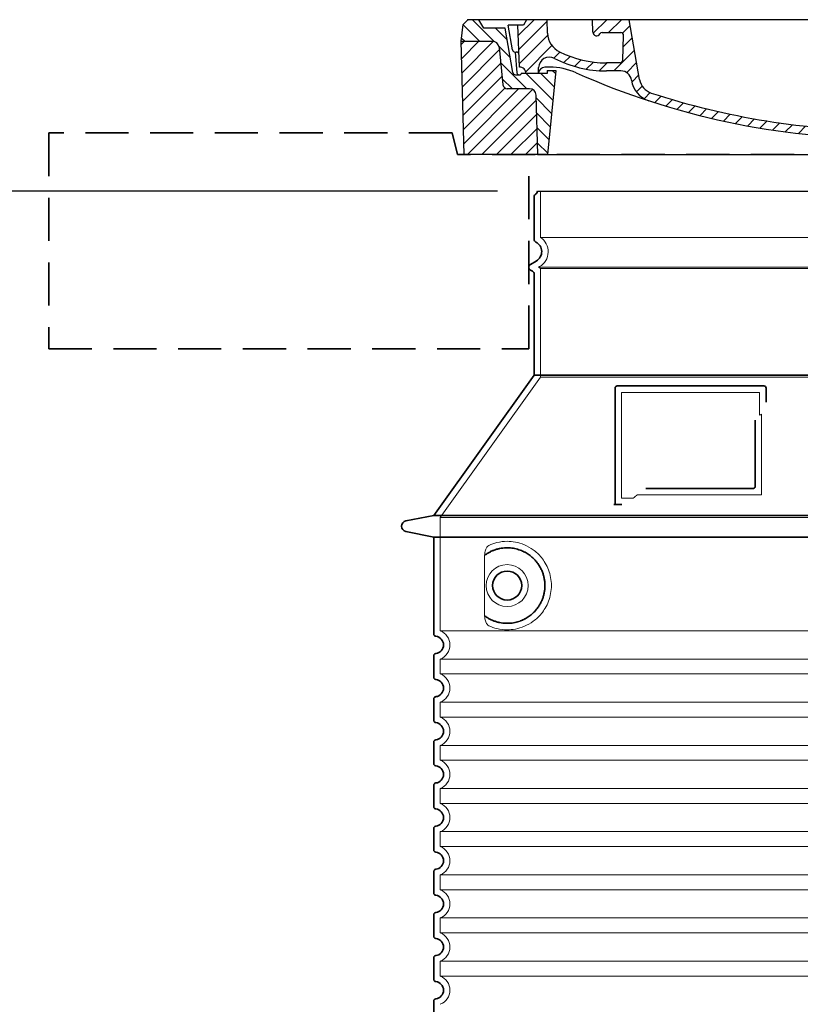
# Model space of a CAD drawing. Units: millimetres. Extents: x 242021 to 263735, y 136028 to 149519.
# Drawn here: x 262158 to 262882, y 146516 to 147428 of the extents above; entities that cross this region are included whole.
import ezdxf

# ---------------------------------------------------------------- set-up
doc = ezdxf.new("R2010")
doc.units = ezdxf.units.MM
for name, pattern in [('ACISOTGL', [3, 2, -1]), ('AM_DIN_G_W050x2', [6.875, 4.75, -0.875, 0.375, -0.875]), ('AM_ISO08W050', [18, 12, -1.5, 3, -1.5]), ('DASHED', [0])]:
    doc.linetypes.add(name, pattern=pattern)
doc.layers.get('DEFPOINTS').update_dxf_attribs({"color": 250})
for name, color, linetype, lineweight in [('AM_7', 4, 'AM_ISO08W050', 25), ('AM_8', 1, 'Continuous', 25), ('kote', 252, 'Continuous', 9), ('Skrytá (ISO)', 1, 'DASHED', 18), ('Viditelná (ISO)', 7, 'Continuous', 35)]:
    doc.layers.add(name, color=color, linetype=linetype, lineweight=lineweight)
doc.layers.add('PUNKTE', color=1, linetype='Continuous')
doc.styles.get("Standard").update_dxf_attribs({"font": 'ISOCP.SHX'})
doc.styles.add('Styl textu40', font='arial.ttf')
doc.dimstyles.new('VARIABEL-ST', dxfattribs={"dimscale": 40, "dimtxt": 7, "dimasz": 2.5, "dimexe": 1, "dimexo": 1, "dimgap": 0.6, "dimtad": 1, "dimdsep": 46, "dimtxsty": 'Standard', "dimcen": 0, "dimclrd": 256, "dimclre": 256, "dimclrt": 5, "dimadec": 0, "dimazin": 0, "dimtp": 0.1, "dimtm": 0.1, "dimtfac": 0.71, "dimtdec": 3, "dimtmove": 0, "dimatfit": 3, "dimfxl": 0, "dimtzin": 0, "dimarcsym": 0})

# ---------------------------------------------------------------- blocks, each defined once
blk = doc.blocks.new('*X78')
at = {"layer": 'AM_8'}
for p, q in [((-339.66, 145.274), (-324.934, 160)), ((-339.206, 132.258), (-312.948, 158.516)), ((-270.19, 147.392), (-257.582, 160)), ((-256.112, 148), (-244.112, 160)), ((322.934, 147.819), (333.212, 158.097)), ((-243.222, 147.42), (-236.047, 154.594)), ((321.643, 133.057), (339.87, 151.285)), ((-338.751, 119.242), (-312.269, 145.724)), ((-242.464, 134.707), (-234.028, 143.143)), ((317.607, 115.551), (339.383, 137.327)), ((-332.748, 111.774), (-308.539, 135.983)), ((-306.735, 124.317), (-301.06, 129.992)), ((-251.2, 112.5), (-232.008, 131.692)), ((-297.323, 120.259), (-291.614, 125.968)), ((-287.49, 116.621), (-281.317, 122.794)), ((-276.644, 113.997), (-269.965, 120.677)), ((-264.286, 112.885), (-257.171, 120)), ((-239.185, 111.045), (-229.989, 120.241)), ((285.858, 110.743), (298.346, 123.231)), ((303.9, 115.315), (315.168, 126.583)), ((325.526, 110), (338.895, 123.369)), ((-321.052, 110), (-320.989, 110.063)), ((262.934, 101.289), (276.799, 115.154)), ((-234.28, 102.479), (-227.97, 108.789)), ((196.794, 102.501), (201.015, 106.723)), ((240.168, 91.994), (253.842, 105.668)), ((-230.155, 93.135), (-224.957, 98.332)), ((-222.85, 86.969), (-217.348, 92.471)), ((196.033, 88.27), (203.588, 95.825)), ((220.212, 85.508), (232.511, 97.807)), ((-213.217, 83.131), (-207.113, 89.235)), ((-203.01, 79.868), (-196.753, 86.125)), ((-192.74, 76.667), (-186.392, 83.015)), ((181.669, 73.906), (192.442, 84.679)), ((200.255, 79.021), (211.881, 90.648)), ((-181.959, 73.978), (-176.032, 79.905)), ((-171.177, 71.289), (-165.146, 77.321)), ((-160.396, 68.601), (-154.151, 74.845)), ((145.82, 64.998), (156.133, 75.31)), ((163.723, 69.43), (174.287, 79.995)), ((-149.614, 65.912), (-143.157, 72.369)), ((-138.372, 63.684), (-132.162, 69.893)), ((-126.921, 61.665), (-120.593, 67.992)), ((-115.47, 59.645), (-108.976, 66.139)), ((-104.019, 57.625), (-97.359, 64.285)), ((96.847, 56.435), (105.978, 65.567)), ((113.11, 59.228), (122.361, 68.48)), ((129.465, 62.113), (138.745, 71.393)), ((-92.224, 55.95), (-85.62, 62.555)), ((-80.035, 54.668), (-73.32, 61.384)), ((-67.846, 53.387), (-61.021, 60.213)), ((-55.657, 52.106), (-48.722, 59.041)), ((-43.053, 51.24), (-35.901, 58.391)), ((-29.959, 50.863), (-22.757, 58.065)), ((-16.866, 50.486), (-9.613, 57.739)), ((-3.773, 50.109), (3.727, 57.608)), ((9.873, 50.284), (17.6, 58.011)), ((23.743, 50.683), (31.474, 58.414)), ((37.612, 51.083), (45.347, 58.817)), ((51.687, 51.687), (60.105, 60.105)), ((66.74, 53.27), (75.173, 61.702)), ((81.794, 54.853), (90.24, 63.299))]:
    blk.add_line(p, q, dxfattribs=at)
blk = doc.blocks.new('701740')
at = {"layer": 'AM_8'}
h = blk.add_hatch(dxfattribs=at)
h.set_pattern_fill('ANSI31', color=256, scale=3, angle=90, style=0)
h.set_pattern_definition([(135, (-11773.946, -11292.978), (-6.735192, -6.735192), [])])
h.paths.add_polyline_path([(-323.24, 65.19), (-321.5, 10), (-312.5, 10), (-305, 88), (-313, 88), (-313, 85), (-337.08, 85, -0.414214), (-338.08, 84), (-338.91, 84), (-342.32, 84, -0.365571), (-344.78, 86.08), (-352, 127), (-371.78, 127), (-376.4, 135), (-386.4, 135), (-390.87, 130.53), (-392.5, 115), (-363.53, 115, -0.383868), (-357.56, 109.63), (-353.88, 74.58, 0.383868), (-349.9, 71), (-329.23, 71, -0.40503)])
h.paths.add_polyline_path([(329.23, 71), (349.9, 71, 0.383868), (353.88, 74.58), (357.56, 109.63, -0.383868), (363.53, 115), (392.5, 115), (390.87, 130.53), (386.4, 135), (376.4, 135), (371.78, 127), (343, 127), (341.58, 86.46, -0.714995), (337.08, 85), (313, 85), (313, 88), (305, 88), (312.5, 10), (321.5, 10), (323.24, 65.19, -0.40503)])
h = blk.add_hatch(dxfattribs=at)
h.set_pattern_fill('ANSI31', color=256, scale=3, style=0)
h.set_pattern_definition([(45, (-11773.946, -11292.978), (-6.735192, 6.735192), [])])
h.paths.add_polyline_path([(-323.24, 65.19, 0.40503), (-329.23, 71), (-349.9, 71, -0.383868), (-353.88, 74.58), (-357.56, 109.63, 0.383868), (-363.53, 115), (-392.5, 115), (-390, 10), (-321.5, 10)])
h.paths.add_polyline_path([(349.9, 71), (329.23, 71, 0.40503), (323.24, 65.19), (321.5, 10), (390, 10), (392.5, 115), (363.53, 115, 0.383868), (357.56, 109.63), (353.88, 74.58, -0.383868)])
for p, q in [((-392.5, 115), (-390.87, 130.53)), ((-390.87, 130.53), (-386.4, 135)), ((0, 135), (-386.4, 135)), ((-371.78, 127), (-376.4, 135)), ((-344.96, 107.07), (-349, 130)), ((-335, 130), (-349, 130)), ((-338.64, 91), (-340, 130)), ((-332.11, 135), (-335, 130)), ((-312.56, 122.38), (-313, 135)), ((-270.6, 123.42), (-271, 135)), ((-227.21, 79.46), (-237, 135)), ((0, 135), (386.4, 135)), ((321.57, 107.22), (324, 135)), ((332.11, 135), (335, 130)), ((335, 130), (340, 130)), ((338.64, 91), (340, 130)), ((346, 127), (350.62, 135)), ((371.78, 127), (376.4, 135)), ((390.87, 130.53), (386.4, 135)), ((392.5, 115), (390.87, 130.53)), ((-352, 127), (-371.78, 127)), ((-344.78, 86.07), (-352, 127)), ((-261.83, 123), (-244.59, 123)), ((-242.89, 97.41), (-242.09, 120.41)), ((341.58, 86.41), (343, 127)), ((343, 127), (371.78, 127)), ((-390, 10), (-392.5, 115)), ((-392.5, 115), (-363.53, 115)), ((-357.56, 109.63), (-353.88, 74.58)), ((357.56, 109.63), (353.88, 74.58)), ((392.5, 115), (363.53, 115)), ((390, 10), (392.5, 115)), ((-342.49, 105), (-341.54, 105)), ((-342.49, 105), (-340.9, 85.83)), ((-245.39, 95), (-258, 95)), ((-342.32, 84), (-338.91, 84)), ((-338.91, 84), (-338.64, 84)), ((-338.64, 84), (-338.08, 84)), ((-337.08, 85), (-337.08, 85)), ((-313, 85), (-337.08, 85)), ((-321, 85), (-320.8, 90.63)), ((-310.42, 91), (-315, 91)), ((-313, 88), (-313, 85)), ((-313, 88), (-305, 88)), ((-305, 88), (-312.5, 10)), ((-244.61, 87.5), (-258, 87.5)), ((284.18, 85), (305.2, 85)), ((284.18, 85), (305.2, 85)), ((305, 88), (312.5, 10)), ((305, 88), (313, 88)), ((305, 88), (313, 88)), ((310.42, 91), (315, 91)), ((313, 88), (313, 85)), ((313, 88), (313, 85)), ((313, 85), (337.08, 85)), ((313, 85), (337.08, 85)), ((196.89, 79.49), (196.14, 63.54)), ((199.39, 81.88), (200, 81.88)), ((200, 81.88), (200.63, 81.88)), ((203.13, 79.51), (203.73, 68.22)), ((-329.23, 71), (-349.9, 71)), ((-321.5, 10), (-323.24, 65.19)), ((321.5, 10), (323.24, 65.19)), ((329.23, 71), (349.9, 71)), ((-312.5, 10), (-390, 10)), ((-321.5, 10), (0, 10)), ((0, 10), (321.5, 10)), ((321.5, 10), (390, 10))]:
    blk.add_line(p, q)
for centre, radius, start, end in [((-292.57, 123.08), 20, 182, 243.69), ((-267.05, 123.54), 3.54, 182, 329.767), ((-261.83, 120.5), 2.5, 90, 149.767), ((-244.59, 120.5), 2.5, 358, 90), ((-363.53, 109), 6, 5.99923, 90), ((363.53, 109), 6, 90, 174.00077), ((-342.49, 107.5), 2.5, 190, 270), ((-341.54, 102.5), 2.5, 2, 90), ((-258, 193), 98, 243.69, 270), ((326.99, -2.67), 105, 95.892, 114.109), ((315.59, 107.74), 6, 275.893, 355), ((-310.81, 90.28), 10, 62.792, 178), ((-258, 193), 105.5, 242.792, 270), ((-245.39, 97.5), 2.5, 270, 358), ((0, 728), 695.5, 287.48, 294.109), ((-342.32, 86.5), 2.5, 190, 270), ((-338.91, 86), 2, 184.75823, 270), ((-338.43, 85), 6, 0, 92.001), ((-338.08, 85), 1, 270, 360), ((-315, 85), 6, 90, 180), ((-310.42, 31), 60, 65.994, 90), ((0, 728), 703, 245.993, 270), ((-244.61, 77.5), 10, 8.13, 90), ((0, 728), 703, 270, 294.006), ((310.42, 31), 60, 90, 114.006), ((315, 85), 6, 0, 90), ((338.43, 85), 6, 87.999, 180), ((339.08, 86.5), 2.5, 216.87, 358), ((339.08, 86.5), 2.5, 216.87, 358), ((-349.9, 75), 4, 185.99923, 270), ((-211.45, 82.24), 23.5, 188.13, 251.869), ((-211.45, 82.24), 16, 190, 251.869), ((199.39, 79.38), 2.5, 89.998, 177.298), ((200.63, 79.38), 2.5, 3.047, 90.002), ((349.9, 75), 4, 270, 354.00077), ((-329.23, 65), 6, 1.80227, 90), ((0, 728), 695.5, 251.869, 270), ((207.72, 68.44), 4, 183.047, 287.483), ((329.23, 65), 6, 90, 178.19773), ((0, 728), 695.5, 270, 286.132), ((192.14, 63.73), 4, 286.132, 357.298)]:
    blk.add_arc(centre, radius, start, end)
at = {"layer": 'AM_7', "linetype": 'AM_DIN_G_W050x2'}
for q in [(0, 15.02), (0, 15.02), (-15.02, 0), (15.02, 0), (0, -15.02), (0, -15.02)]:
    blk.add_line((0, 0), q, dxfattribs=at)
at = {"layer": 'PUNKTE'}
for p in [(-386.4, 135), (0, 135), (0, 135), (0, 135), (0, 135), (386.4, 135), (-321.5, 10), (0, 10), (0, 10)]:
    blk.add_point(p, dxfattribs=at)
at = {"layer": 'AM_8'}
blk.add_blockref('*X78', (0, -25), dxfattribs=at)
blk = doc.blocks.new('*D100')
at = {"layer": 'DEFPOINTS', "color": 0, "transparency": 16777216}
for p in [(262641.04, 147269.11), (262024.52, 145598.69), (262542.04, 145598.69)]:
    blk.add_point(p, dxfattribs=at)
at = {"layer": 'kote', "lineweight": -2, "transparency": 16777216}
for p, q in [((262601.04, 147269.11), (261984.52, 147269.11)), ((262024.52, 147169.11), (262024.52, 145698.69)), ((262502.04, 145598.69), (261984.52, 145598.69))]:
    blk.add_line(p, q, dxfattribs=at)
at = {"layer": 'kote', "transparency": 16777216}
for points in [[(262007.86, 147169.11), (262041.19, 147169.11), (262024.52, 147269.11)], [(262007.86, 145698.69), (262041.19, 145698.69), (262024.52, 145598.69)]]:
    blk.add_solid(points, dxfattribs=at)
at = {"layer": 'kote', "transparency": 16777216, "insert": (261969.89, 146433.9), "char_height": 60, "attachment_point": 5, "rotation": 90, "style": 'Styl textu40'}
blk.add_mtext('1670', dxfattribs=at)

msp = doc.modelspace()

# ---------------------------------------------------------------- linework, layer by layer
msp.add_line((262638.04, 147269.11), (263282.04, 147269.11))
at = {"layer": 'Skrytá (ISO)', "ltscale": 13.137691}
msp.add_line((262641.04, 147226.36), (262641.04, 147269.11), dxfattribs=at)
at = {"layer": 'Skrytá (ISO)', "ltscale": 13.097497}
for p, q in [((263279.04, 147226.36), (262641.04, 147226.36)), ((263279.04, 147197.54), (262641.04, 147197.54)), ((263279.04, 147096.77), (262641.04, 147096.77))]:
    msp.add_line(p, q, dxfattribs=at)
at = {"layer": 'Skrytá (ISO)', "ltscale": 0.219729}
msp.add_line((262640.04, 147199.27), (262639.04, 147198.69), dxfattribs=at)
at = {"layer": 'Skrytá (ISO)', "ltscale": 13.179613}
msp.add_line((263281.04, 147198.69), (262639.04, 147198.69), dxfattribs=at)
at = {"layer": 'Skrytá (ISO)', "ltscale": 0.439558}
msp.add_line((262641.04, 147197.54), (262639.04, 147198.69), dxfattribs=at)
at = {"layer": 'Skrytá (ISO)', "ltscale": 12.18212}
msp.add_line((262641.04, 147096.77), (262641.04, 147197.54), dxfattribs=at)
at = {"layer": 'Skrytá (ISO)', "ltscale": 12.882055}
msp.add_line((262641.04, 147096.77), (262548.04, 146966.77), dxfattribs=at)
at = {"layer": 'Skrytá (ISO)', "ltscale": 11.847196}
msp.add_line((262716.04, 147082.69), (262716.04, 146984.69), dxfattribs=at)
at = {"layer": 'Skrytá (ISO)', "ltscale": 12.37911}
msp.add_line((262844.04, 147082.69), (262716.04, 147082.69), dxfattribs=at)
at = {"layer": 'Skrytá (ISO)', "ltscale": 4.010478}
msp.add_line((262844.04, 147061.63), (262844.04, 147082.69), dxfattribs=at)
at = {"layer": 'Skrytá (ISO)', "ltscale": 12.468955}
msp.add_line((262730.57, 146987.69), (262845.94, 146987.69), dxfattribs=at)
at = {"layer": 'Skrytá (ISO)', "ltscale": 2.062627}
msp.add_line((262716.04, 146984.69), (262726.88, 146984.69), dxfattribs=at)
at = {"layer": 'Skrytá (ISO)', "ltscale": 13.039331}
for p, q in [((262548.04, 146966.77), (263372.04, 146966.77)), ((262548.04, 146861.77), (263372.04, 146861.77)), ((263372.04, 146835.62), (262548.04, 146835.62)), ((262548.04, 146821.77), (263372.04, 146821.77)), ((263372.04, 146795.62), (262548.04, 146795.62)), ((262548.04, 146781.77), (263372.04, 146781.77)), ((263372.04, 146755.62), (262548.04, 146755.62)), ((262548.04, 146741.77), (263372.04, 146741.77)), ((263372.04, 146715.62), (262548.04, 146715.62)), ((262548.04, 146701.77), (263372.04, 146701.77)), ((263372.04, 146675.62), (262548.04, 146675.62)), ((262548.04, 146661.77), (263372.04, 146661.77)), ((263372.04, 146635.62), (262548.04, 146635.62)), ((262548.04, 146621.77), (263372.04, 146621.77)), ((263372.04, 146595.62), (262548.04, 146595.62)), ((262548.04, 146581.77), (263372.04, 146581.77)), ((263372.04, 146555.62), (262548.04, 146555.62)), ((262548.04, 146541.77), (263372.04, 146541.77))]:
    msp.add_line(p, q, dxfattribs=at)
at = {"layer": 'Skrytá (ISO)', "ltscale": 12.693194}
msp.add_line((262548.04, 146966.77), (262548.04, 146861.77), dxfattribs=at)
at = {"layer": 'Skrytá (ISO)', "ltscale": 12.275962}
msp.add_line((262588.96, 146929.08), (262588.96, 146878.31), dxfattribs=at)
at = {"layer": 'Skrytá (ISO)', "ltscale": 2.635983}
for p, q in [((262548.04, 146835.62), (262548.04, 146821.77)), ((262548.04, 146795.62), (262548.04, 146781.77)), ((262548.04, 146755.62), (262548.04, 146741.77)), ((262548.04, 146715.62), (262548.04, 146701.77)), ((262548.04, 146675.62), (262548.04, 146661.77)), ((262548.04, 146635.62), (262548.04, 146621.77)), ((262548.04, 146595.62), (262548.04, 146581.77)), ((262548.04, 146555.62), (262548.04, 146541.77))]:
    msp.add_line(p, q, dxfattribs=at)
at = {"layer": 'Skrytá (ISO)', "ltscale": 11.818951}
msp.add_circle((262610.04, 146903.69), 19.45, dxfattribs=at)
at = {"layer": 'Skrytá (ISO)', "ltscale": 6.154692}
msp.add_arc((262632.04, 147213.13), 16, 300, 55.77113, dxfattribs=at)
at = {"layer": 'Skrytá (ISO)', "ltscale": 0.398348}
msp.add_arc((263002.9, 146724.49), 372.69, 114.90732, 115.22908, dxfattribs=at)
at = {"layer": 'Skrytá (ISO)', "ltscale": 6.426379}
for centre in [(262543.04, 146848.69), (262543.04, 146808.69), (262543.04, 146768.69), (262543.04, 146728.69), (262543.04, 146688.69), (262543.04, 146648.69), (262543.04, 146608.69), (262543.04, 146568.69), (262543.04, 146528.69)]:
    msp.add_arc(centre, 14, 290.92483, 69.07517, dxfattribs=at)
at = {"layer": 'Skrytá (ISO)', "ltscale": 15.091075}
msp.add_rational_spline([(262845.94, 146987.69), (262845.94, 147028.09), (262845.94, 147062.52)], [1.00235786927, 1.00604730413, 1.00391800559], degree=2, dxfattribs=at)
at = {"layer": 'Skrytá (ISO)', "ltscale": 0.905796}
msp.add_rational_spline([(262730.57, 146987.69), (262728.73, 146986.21), (262726.88, 146984.69)], [1.02175351756, 1.02024725223, 1.01872128411], degree=2, dxfattribs=at)
at = {"layer": 'Skrytá (ISO)', "ltscale": 13.256505}
msp.add_open_spline([(262592.93, 146866.44), (262595.37, 146865.32), (262597.93, 146864.43), (262603.66, 146863.07), (262606.86, 146862.69), (262612.46, 146862.69), (262615.05, 146862.91), (262620.44, 146863.94), (262623.22, 146864.75), (262628.79, 146867.11), (262631.57, 146868.64), (262636.89, 146872.53), (262639.44, 146874.88), (262642.99, 146879.21), (262644.22, 146880.94), (262646.49, 146884.79), (262647.52, 146886.9), (262649.23, 146891.39), (262649.91, 146893.79), (262650.81, 146898.69), (262651.04, 146901.21), (262651.04, 146903.69), (262651.04, 146906.18), (262650.81, 146908.7), (262649.91, 146913.6), (262649.23, 146915.99), (262647.52, 146920.49), (262646.49, 146922.6), (262644.22, 146926.45), (262642.99, 146928.18), (262639.44, 146932.51), (262636.89, 146934.85), (262631.57, 146938.75), (262628.79, 146940.28), (262623.22, 146942.64), (262620.44, 146943.45), (262615.05, 146944.48), (262612.46, 146944.69), (262606.86, 146944.69), (262603.66, 146944.32), (262597.93, 146942.96), (262595.37, 146942.07), (262592.93, 146940.95)], degree=3, knots=[26.233999, 26.233999, 26.233999, 26.233999, 27.756641, 27.756641, 29.565379, 29.565379, 30.939908, 30.939908, 32.314437, 32.314437, 33.688965, 33.688965, 35.063494, 35.063494, 35.808504, 35.808504, 36.553514, 36.553514, 37.298524, 37.298524, 38.043533, 38.043533, 38.043533, 38.788543, 38.788543, 39.533553, 39.533553, 40.278563, 40.278563, 41.023572, 41.023572, 42.398101, 42.398101, 43.77263, 43.77263, 45.147159, 45.147159, 46.521688, 46.521688, 48.330426, 48.330426, 49.853068, 49.853068, 49.853068, 49.853068], dxfattribs=at)
at = {"layer": 'Skrytá (ISO)', "ltscale": 3.049725}
msp.add_open_spline([(262592.93, 146940.95), (262592.34, 146940.68), (262591.8, 146940.15), (262590.8, 146938.63), (262590.35, 146937.64), (262589.57, 146935.13), (262589.27, 146933.57), (262589.01, 146930.97), (262588.96, 146930.01), (262588.96, 146929.08)], degree=3, knots=[-6.248464, -6.248464, -6.248464, -6.248464, -5.855111, -5.855111, -5.440025, -5.440025, -4.943712, -4.943712, -4.655335, -4.655335, -4.655335, -4.655335], dxfattribs=at)
at = {"layer": 'Skrytá (ISO)'}
for points in [[(262589.61, 146932.11), (262589.61, 146932.11), (262589.61, 146932.11), (262589.61, 146932.11)], [(262589.61, 146875.28), (262589.61, 146875.28), (262589.61, 146875.28), (262589.61, 146875.28)]]:
    msp.add_open_spline(points, degree=3, dxfattribs=at)
at = {"layer": 'Skrytá (ISO)', "ltscale": 3.049721}
msp.add_open_spline([(262588.96, 146878.31), (262588.96, 146877.32), (262589.01, 146876.31), (262589.29, 146873.71), (262589.59, 146872.2), (262590.37, 146869.69), (262590.84, 146868.66), (262591.85, 146867.19), (262592.38, 146866.69), (262592.93, 146866.44)], degree=3, knots=[-1.550935, -1.550935, -1.550935, -1.550935, -1.2581, -1.2581, -0.794126, -0.794126, -0.370827, -0.370827, 0, 0, 0, 0], dxfattribs=at)
at = {"layer": 'Viditelná (ISO)', "linetype": 'ACISOTGL', "ltscale": 20}
for p, q in [((262559.04, 147323.13), (262185.04, 147323.13)), ((262185.04, 147323.13), (262185.04, 147123.13)), ((262564.04, 147303.13), (262559.04, 147323.13)), ((263356.04, 147303.13), (262564.04, 147303.13)), ((262630.04, 147123.13), (262630.04, 147303.13)), ((262185.04, 147123.13), (262630.04, 147123.13))]:
    msp.add_line(p, q, dxfattribs=at)
at = {"layer": 'Viditelná (ISO)'}
for p, q in [((262635.04, 147224.66), (262635.04, 147264.53)), ((262637.04, 147204.47), (262631.54, 147201.29)), ((262633.54, 147194.94), (262631.54, 147196.1)), ((262635.04, 147098.69), (262635.04, 147192.34)), ((262635.04, 147098.69), (262542.04, 146968.69)), ((263285.04, 147098.69), (262635.04, 147098.69)), ((262848.04, 147088.69), (262712.04, 147088.69)), ((262710.04, 147086.69), (262710.04, 146978.69)), ((262850.04, 147073.72), (262850.04, 147086.69)), ((262738.58, 146993.69), (262837.94, 146993.69)), ((262710.04, 146978.69), (262712.04, 146978.69)), ((262712.04, 146978.69), (262713.88, 146978.69)), ((262542.04, 146968.69), (262516.08, 146963.6)), ((262542.04, 146968.69), (263378.04, 146968.69)), ((262542.04, 146948.69), (262516.08, 146953.79)), ((262542.04, 146948.69), (263378.04, 146948.69)), ((262542.04, 146948.69), (262542.04, 146858.64)), ((262542.04, 146838.74), (262542.04, 146818.64)), ((262542.04, 146798.74), (262542.04, 146778.64)), ((262542.04, 146758.74), (262542.04, 146738.64)), ((262542.04, 146718.74), (262542.04, 146698.64)), ((262542.04, 146678.74), (262542.04, 146658.64)), ((262542.04, 146638.74), (262542.04, 146618.64)), ((262542.04, 146598.74), (262542.04, 146578.64)), ((262542.04, 146558.74), (262542.04, 146538.64)), ((262542.04, 146518.74), (262542.04, 146498.64))]:
    msp.add_line(p, q, dxfattribs=at)
msp.add_circle((262610.04, 146903.69), 13.45, dxfattribs=at)
for centre, radius, start, end in [((262637.04, 147264.53), 2, 113.57818, 180), ((262635.04, 147269.11), 3, 293.57818, 0), ((262638.04, 147224.66), 3, 180, 242.51357), ((262632.04, 147213.13), 10, 300, 62.51357), ((262633.04, 147198.69), 3, 120, 240), ((262632.04, 147192.34), 3, 0, 60), ((262712.04, 147086.69), 2, 90, 180), ((262848.04, 147086.69), 2, 0, 90), ((262517.04, 146958.69), 5, 101.09973, 258.90027), ((262544.04, 146858.64), 2, 180, 264.26083), ((262543.04, 146848.69), 8, 275.73917, 84.26083), ((262544.04, 146838.74), 2, 95.73917, 180), ((262544.04, 146818.64), 2, 180, 264.26083), ((262543.04, 146808.69), 8, 275.73917, 84.26083), ((262544.04, 146798.74), 2, 95.73917, 180), ((262544.04, 146778.64), 2, 180, 264.26083), ((262543.04, 146768.69), 8, 275.73917, 84.26083), ((262544.04, 146758.74), 2, 95.73917, 180), ((262544.04, 146738.64), 2, 180, 264.26083), ((262543.04, 146728.69), 8, 275.73917, 84.26083), ((262544.04, 146718.74), 2, 95.73917, 180), ((262544.04, 146698.64), 2, 180, 264.26083), ((262543.04, 146688.69), 8, 275.73917, 84.26083), ((262544.04, 146678.74), 2, 95.73917, 180), ((262544.04, 146658.64), 2, 180, 264.26083), ((262543.04, 146648.69), 8, 275.73917, 84.26083), ((262544.04, 146638.74), 2, 95.73917, 180), ((262544.04, 146618.64), 2, 180, 264.26083), ((262543.04, 146608.69), 8, 275.73917, 84.26083), ((262544.04, 146598.74), 2, 95.73917, 180), ((262544.04, 146578.64), 2, 180, 264.26083), ((262543.04, 146568.69), 8, 275.73917, 84.26083), ((262544.04, 146558.74), 2, 95.73917, 180), ((262544.04, 146538.64), 2, 180, 264.26083), ((262543.04, 146528.69), 8, 275.73917, 84.26083), ((262544.04, 146518.74), 2, 95.73917, 180)]:
    msp.add_arc(centre, radius, start, end, dxfattribs=at)
for centre, major_axis, start_param, end_param in [((262588.45, 146933.72), (1.16, -1.6), 6.281635, 6.281642), ((262588.44, 146873.65), (1.17, 1.63), 6.282607, 6.282615)]:
    msp.add_ellipse(centre, major_axis=major_axis, ratio=0.849972, start_param=start_param, end_param=end_param, dxfattribs=at)
for points, knots in [([(262839.94, 147056.98), (262839.94, 147052.27), (262839.94, 147047.4), (262839.94, 147042.31), (262839.94, 147042.28), (262839.94, 147042.24), (262839.94, 147042.21), (262839.94, 147037.09), (262839.94, 147031.74), (262839.94, 147026.39), (262839.94, 147026.38), (262839.94, 147026.38), (262839.94, 147026.37), (262839.94, 147021.02), (262839.94, 147015.66), (262839.94, 147010.52), (262839.94, 147010.49), (262839.94, 147010.47), (262839.94, 147010.44), (262839.94, 147005.33), (262839.94, 147000.44), (262839.94, 146995.69)], [0, 0, 0, 0, 0.24836, 0.24836, 0.24836, 0.25, 0.25, 0.25, 0.499801, 0.499801, 0.499801, 0.5, 0.5, 0.5, 0.75, 0.75, 0.75, 0.751237, 0.751237, 0.751237, 1, 1, 1, 1]), ([(262839.94, 146995.69), (262839.94, 146995.67), (262839.94, 146995.64), (262839.94, 146995.61), (262839.93, 146995.57), (262839.93, 146995.52), (262839.93, 146995.48), (262839.92, 146995.45), (262839.92, 146995.42), (262839.91, 146995.39), (262839.91, 146995.35), (262839.9, 146995.31), (262839.89, 146995.27), (262839.88, 146995.23), (262839.88, 146995.2), (262839.87, 146995.17), (262839.86, 146995.14), (262839.85, 146995.1), (262839.84, 146995.07), (262839.83, 146995.03), (262839.81, 146995), (262839.8, 146994.97), (262839.79, 146994.94), (262839.78, 146994.91), (262839.77, 146994.88), (262839.75, 146994.85), (262839.73, 146994.81), (262839.72, 146994.78), (262839.7, 146994.76), (262839.69, 146994.73), (262839.68, 146994.71), (262839.66, 146994.67), (262839.64, 146994.64), (262839.62, 146994.61), (262839.6, 146994.59), (262839.59, 146994.57), (262839.58, 146994.55), (262839.55, 146994.51), (262839.53, 146994.48), (262839.5, 146994.45), (262839.49, 146994.43), (262839.48, 146994.42), (262839.47, 146994.41), (262839.44, 146994.37), (262839.41, 146994.34), (262839.38, 146994.31), (262839.37, 146994.3), (262839.36, 146994.29), (262839.35, 146994.28), (262839.32, 146994.24), (262839.28, 146994.21), (262839.25, 146994.18), (262839.24, 146994.18), (262839.23, 146994.17), (262839.22, 146994.16), (262839.19, 146994.13), (262839.15, 146994.1), (262839.12, 146994.08), (262839.11, 146994.07), (262839.1, 146994.07), (262839.1, 146994.06), (262839.06, 146994.04), (262839.02, 146994.01), (262838.98, 146993.99), (262838.98, 146993.98), (262838.97, 146993.98), (262838.97, 146993.98), (262838.93, 146993.95), (262838.88, 146993.93), (262838.84, 146993.91), (262838.79, 146993.89), (262838.75, 146993.86), (262838.7, 146993.85), (262838.65, 146993.83), (262838.61, 146993.81), (262838.56, 146993.79), (262838.55, 146993.79), (262838.55, 146993.79), (262838.55, 146993.79), (262838.5, 146993.78), (262838.46, 146993.76), (262838.41, 146993.75), (262838.4, 146993.75), (262838.4, 146993.75), (262838.39, 146993.75), (262838.35, 146993.74), (262838.3, 146993.73), (262838.26, 146993.72), (262838.25, 146993.72), (262838.24, 146993.72), (262838.23, 146993.72), (262838.19, 146993.71), (262838.14, 146993.7), (262838.1, 146993.7), (262838.09, 146993.7), (262838.07, 146993.7), (262838.06, 146993.7), (262838.02, 146993.7), (262837.98, 146993.69), (262837.94, 146993.69)], [0, 0, 0, 0, 0.020583, 0.020583, 0.020583, 0.0555556, 0.0555556, 0.0555556, 0.0791506, 0.0791506, 0.0791506, 0.1111111, 0.1111111, 0.1111111, 0.1377182, 0.1377182, 0.1377182, 0.1666667, 0.1666667, 0.1666667, 0.1962673, 0.1962673, 0.1962673, 0.2222222, 0.2222222, 0.2222222, 0.2548341, 0.2548341, 0.2548341, 0.2777778, 0.2777778, 0.2777778, 0.3134025, 0.3134025, 0.3134025, 0.3333333, 0.3333333, 0.3333333, 0.3719581, 0.3719581, 0.3719581, 0.3888889, 0.3888889, 0.3888889, 0.4305184, 0.4305184, 0.4305184, 0.4444444, 0.4444444, 0.4444444, 0.4890753, 0.4890753, 0.4890753, 0.5, 0.5, 0.5, 0.5476309, 0.5476309, 0.5476309, 0.5555556, 0.5555556, 0.5555556, 0.606189, 0.606189, 0.606189, 0.6111111, 0.6111111, 0.6111111, 0.6647573, 0.6647573, 0.6647573, 0.7222222, 0.7222222, 0.7222222, 0.7777778, 0.7777778, 0.7777778, 0.7818892, 0.7818892, 0.7818892, 0.8333333, 0.8333333, 0.8333333, 0.840437, 0.840437, 0.840437, 0.8888889, 0.8888889, 0.8888889, 0.8990404, 0.8990404, 0.8990404, 0.9444444, 0.9444444, 0.9444444, 0.9575409, 0.9575409, 0.9575409, 1, 1, 1, 1]), ([(262710.04, 146978.69), (262710.04, 146978.69), (262710.02, 146978.69), (262709.93, 146978.69), (262709.86, 146978.69), (262709.69, 146978.69), (262709.58, 146978.69), (262709.33, 146978.69), (262709.19, 146978.69), (262709.04, 146978.69)], [0, 0, 0, 0, 0.069124, 0.069124, 0.1386586, 0.1386586, 0.2043597, 0.2043597, 0.2633866, 0.2633866, 0.2633866, 0.2633866]), ([(262716.24, 146978.69), (262715.95, 146978.69), (262715.59, 146978.69), (262714.76, 146978.69), (262714.31, 146978.69), (262713.88, 146978.69)], [0, 0, 0, 0, 0.1095724, 0.1095724, 0.2219207, 0.2219207, 0.2219207, 0.2219207]), ([(262589.61, 146875.28), (262590.37, 146874.73), (262591.16, 146874.21), (262591.98, 146873.72), (262592.01, 146873.7), (262592.03, 146873.68), (262592.06, 146873.67), (262592.88, 146873.18), (262593.72, 146872.72), (262594.59, 146872.29), (262594.62, 146872.28), (262594.65, 146872.26), (262594.67, 146872.25), (262595.54, 146871.82), (262596.44, 146871.43), (262597.35, 146871.08), (262597.37, 146871.07), (262597.4, 146871.06), (262597.43, 146871.05), (262598.34, 146870.7), (262599.26, 146870.38), (262600.19, 146870.11), (262600.22, 146870.1), (262600.25, 146870.09), (262600.27, 146870.09), (262601.21, 146869.81), (262602.14, 146869.58), (262603.08, 146869.39), (262603.11, 146869.39), (262603.14, 146869.38), (262603.16, 146869.38), (262604.11, 146869.19), (262605.05, 146869.04), (262605.99, 146868.93), (262606.02, 146868.93), (262606.04, 146868.92), (262606.07, 146868.92), (262607.01, 146868.81), (262607.94, 146868.75), (262608.87, 146868.71), (262608.9, 146868.71), (262608.92, 146868.71), (262608.94, 146868.71), (262609.87, 146868.68), (262610.8, 146868.69), (262611.7, 146868.73), (262611.73, 146868.74), (262611.75, 146868.74), (262611.77, 146868.74), (262612.68, 146868.78), (262613.58, 146868.86), (262614.46, 146868.97), (262614.48, 146868.98), (262614.5, 146868.98), (262614.53, 146868.98), (262615.41, 146869.1), (262616.27, 146869.24), (262617.12, 146869.42), (262617.14, 146869.42), (262617.16, 146869.43), (262617.18, 146869.43), (262618.03, 146869.61), (262618.86, 146869.81), (262619.67, 146870.05), (262619.69, 146870.05), (262619.71, 146870.06), (262619.73, 146870.06), (262620.54, 146870.29), (262621.33, 146870.55), (262622.1, 146870.84), (262622.12, 146870.84), (262622.13, 146870.85), (262622.15, 146870.86), (262622.92, 146871.14), (262623.67, 146871.45), (262624.4, 146871.77), (262624.41, 146871.78), (262624.43, 146871.79), (262624.44, 146871.79), (262625.17, 146872.12), (262625.88, 146872.47), (262626.56, 146872.84), (262626.57, 146872.84), (262626.59, 146872.85), (262626.6, 146872.86), (262627.28, 146873.23), (262627.94, 146873.61), (262628.58, 146874.01), (262628.59, 146874.02), (262628.61, 146874.02), (262628.62, 146874.03), (262629.26, 146874.43), (262629.88, 146874.85), (262630.47, 146875.27), (262630.48, 146875.28), (262630.49, 146875.29), (262630.5, 146875.3), (262631.1, 146875.72), (262631.67, 146876.16), (262632.22, 146876.62), (262632.23, 146876.62), (262632.23, 146876.63), (262632.24, 146876.64), (262632.79, 146877.09), (262633.32, 146877.55), (262633.83, 146878.02), (262633.84, 146878.03), (262633.84, 146878.03), (262633.85, 146878.04), (262634.36, 146878.51), (262634.84, 146878.99), (262635.31, 146879.47), (262635.31, 146879.48), (262635.32, 146879.49), (262635.33, 146879.49), (262635.79, 146879.98), (262636.24, 146880.47), (262636.66, 146880.97), (262636.67, 146880.98), (262636.67, 146880.98), (262636.68, 146880.99), (262637.1, 146881.49), (262637.51, 146881.99), (262637.89, 146882.49), (262637.9, 146882.5), (262637.9, 146882.51), (262637.91, 146882.51), (262638.29, 146883.02), (262638.66, 146883.53), (262639, 146884.04), (262639.01, 146884.05), (262639.01, 146884.05), (262639.02, 146884.06), (262639.36, 146884.57), (262639.69, 146885.09), (262640.01, 146885.61), (262640.01, 146885.61), (262640.01, 146885.62), (262640.02, 146885.62), (262640.33, 146886.14), (262640.62, 146886.66), (262640.9, 146887.18), (262640.9, 146887.19), (262640.91, 146887.19), (262640.91, 146887.2), (262641.19, 146887.72), (262641.45, 146888.24), (262641.7, 146888.76), (262641.7, 146888.77), (262641.7, 146888.77), (262641.7, 146888.78), (262641.95, 146889.3), (262642.18, 146889.82), (262642.4, 146890.35), (262642.4, 146890.35), (262642.4, 146890.35), (262642.4, 146890.36), (262642.62, 146890.88), (262642.82, 146891.41), (262643.01, 146891.93), (262643.01, 146891.93), (262643.01, 146891.94), (262643.01, 146891.94), (262643.2, 146892.46), (262643.37, 146892.99), (262643.53, 146893.51), (262643.53, 146893.51), (262643.53, 146893.52), (262643.53, 146893.52), (262643.69, 146894.04), (262643.83, 146894.56), (262643.97, 146895.09), (262644.1, 146895.61), (262644.22, 146896.14), (262644.33, 146896.66), (262644.44, 146897.18), (262644.53, 146897.71), (262644.61, 146898.23), (262644.7, 146898.75), (262644.77, 146899.27), (262644.82, 146899.79), (262644.88, 146900.31), (262644.93, 146900.84), (262644.96, 146901.36), (262645, 146901.88), (262645.02, 146902.4), (262645.03, 146902.92), (262645.05, 146903.43), (262645.05, 146903.95), (262645.03, 146904.47), (262645.02, 146904.99), (262645, 146905.51), (262644.96, 146906.03), (262644.93, 146906.55), (262644.88, 146907.07), (262644.82, 146907.59), (262644.77, 146908.11), (262644.7, 146908.63), (262644.61, 146909.16), (262644.53, 146909.68), (262644.44, 146910.2), (262644.33, 146910.72), (262644.22, 146911.25), (262644.1, 146911.77), (262643.97, 146912.29), (262643.84, 146912.82), (262643.69, 146913.34), (262643.53, 146913.87), (262643.53, 146913.87), (262643.53, 146913.88), (262643.53, 146913.88), (262643.37, 146914.4), (262643.2, 146914.93), (262643.01, 146915.45), (262643.01, 146915.45), (262643.01, 146915.46), (262643.01, 146915.46), (262642.82, 146915.98), (262642.62, 146916.51), (262642.4, 146917.03), (262642.4, 146917.04), (262642.4, 146917.04), (262642.4, 146917.04), (262642.18, 146917.57), (262641.95, 146918.09), (262641.7, 146918.61), (262641.7, 146918.62), (262641.7, 146918.62), (262641.7, 146918.63), (262641.45, 146919.15), (262641.19, 146919.67), (262640.91, 146920.19), (262640.91, 146920.2), (262640.9, 146920.2), (262640.9, 146920.21), (262640.62, 146920.73), (262640.33, 146921.25), (262640.02, 146921.77), (262640.01, 146921.77), (262640.01, 146921.78), (262640.01, 146921.78), (262639.69, 146922.3), (262639.36, 146922.82), (262639.02, 146923.33), (262639.01, 146923.33), (262639.01, 146923.34), (262639, 146923.35), (262638.66, 146923.86), (262638.29, 146924.37), (262637.91, 146924.88), (262637.9, 146924.88), (262637.9, 146924.89), (262637.89, 146924.89), (262637.51, 146925.4), (262637.1, 146925.9), (262636.68, 146926.4), (262636.67, 146926.41), (262636.67, 146926.41), (262636.66, 146926.42), (262636.24, 146926.92), (262635.79, 146927.41), (262635.33, 146927.89), (262635.32, 146927.9), (262635.31, 146927.91), (262635.31, 146927.92), (262634.84, 146928.4), (262634.36, 146928.88), (262633.85, 146929.35), (262633.84, 146929.36), (262633.84, 146929.36), (262633.83, 146929.37), (262633.32, 146929.84), (262632.79, 146930.3), (262632.24, 146930.75), (262632.23, 146930.76), (262632.23, 146930.77), (262632.22, 146930.77), (262631.67, 146931.22), (262631.1, 146931.66), (262630.5, 146932.09), (262630.49, 146932.1), (262630.48, 146932.11), (262630.47, 146932.12), (262629.88, 146932.54), (262629.26, 146932.96), (262628.62, 146933.36), (262628.61, 146933.37), (262628.59, 146933.37), (262628.58, 146933.38), (262627.94, 146933.78), (262627.28, 146934.16), (262626.6, 146934.53), (262626.59, 146934.54), (262626.57, 146934.55), (262626.56, 146934.55), (262625.88, 146934.92), (262625.17, 146935.27), (262624.44, 146935.6), (262624.43, 146935.6), (262624.41, 146935.61), (262624.4, 146935.61), (262623.67, 146935.94), (262622.92, 146936.25), (262622.15, 146936.53), (262622.13, 146936.54), (262622.12, 146936.55), (262622.1, 146936.55), (262621.33, 146936.83), (262620.54, 146937.09), (262619.73, 146937.33), (262619.71, 146937.33), (262619.69, 146937.34), (262619.67, 146937.34), (262618.86, 146937.58), (262618.03, 146937.78), (262617.18, 146937.96), (262617.16, 146937.96), (262617.14, 146937.97), (262617.12, 146937.97), (262616.27, 146938.15), (262615.41, 146938.29), (262614.53, 146938.41), (262614.5, 146938.41), (262614.48, 146938.41), (262614.46, 146938.41), (262613.58, 146938.53), (262612.68, 146938.61), (262611.77, 146938.65), (262611.75, 146938.65), (262611.73, 146938.65), (262611.7, 146938.66), (262610.8, 146938.7), (262609.87, 146938.71), (262608.94, 146938.68), (262608.92, 146938.68), (262608.9, 146938.68), (262608.87, 146938.68), (262607.94, 146938.64), (262607.01, 146938.58), (262606.07, 146938.47), (262606.04, 146938.47), (262606.02, 146938.46), (262605.99, 146938.46), (262605.05, 146938.35), (262604.11, 146938.2), (262603.16, 146938.01), (262603.14, 146938.01), (262603.11, 146938), (262603.08, 146938), (262602.14, 146937.81), (262601.21, 146937.57), (262600.27, 146937.3), (262600.25, 146937.3), (262600.22, 146937.29), (262600.19, 146937.28), (262599.26, 146937.01), (262598.34, 146936.69), (262597.43, 146936.34), (262597.4, 146936.33), (262597.37, 146936.32), (262597.35, 146936.31), (262596.44, 146935.96), (262595.54, 146935.57), (262594.67, 146935.14), (262594.65, 146935.13), (262594.62, 146935.11), (262594.59, 146935.1), (262593.72, 146934.67), (262592.88, 146934.21), (262592.06, 146933.72), (262592.03, 146933.7), (262592.01, 146933.69), (262591.98, 146933.67), (262591.16, 146933.18), (262590.37, 146932.66), (262589.61, 146932.11)], [0, 0, 0, 0, 0.01405, 0.01405, 0.01405, 0.014493, 0.014493, 0.014493, 0.028556, 0.028556, 0.028556, 0.028986, 0.028986, 0.028986, 0.043062, 0.043062, 0.043062, 0.043478, 0.043478, 0.043478, 0.057568, 0.057568, 0.057568, 0.057971, 0.057971, 0.057971, 0.072074, 0.072074, 0.072074, 0.072464, 0.072464, 0.072464, 0.08658, 0.08658, 0.08658, 0.086957, 0.086957, 0.086957, 0.101085, 0.101085, 0.101085, 0.101449, 0.101449, 0.101449, 0.115591, 0.115591, 0.115591, 0.115942, 0.115942, 0.115942, 0.130097, 0.130097, 0.130097, 0.130435, 0.130435, 0.130435, 0.144603, 0.144603, 0.144603, 0.144928, 0.144928, 0.144928, 0.159109, 0.159109, 0.159109, 0.15942, 0.15942, 0.15942, 0.173615, 0.173615, 0.173615, 0.173913, 0.173913, 0.173913, 0.188121, 0.188121, 0.188121, 0.188406, 0.188406, 0.188406, 0.202627, 0.202627, 0.202627, 0.202899, 0.202899, 0.202899, 0.217133, 0.217133, 0.217133, 0.217391, 0.217391, 0.217391, 0.231639, 0.231639, 0.231639, 0.231884, 0.231884, 0.231884, 0.246145, 0.246145, 0.246145, 0.246377, 0.246377, 0.246377, 0.260651, 0.260651, 0.260651, 0.26087, 0.26087, 0.26087, 0.275157, 0.275157, 0.275157, 0.275362, 0.275362, 0.275362, 0.289663, 0.289663, 0.289663, 0.289855, 0.289855, 0.289855, 0.304169, 0.304169, 0.304169, 0.304348, 0.304348, 0.304348, 0.318675, 0.318675, 0.318675, 0.318841, 0.318841, 0.318841, 0.333181, 0.333181, 0.333181, 0.333333, 0.333333, 0.333333, 0.347687, 0.347687, 0.347687, 0.347826, 0.347826, 0.347826, 0.362193, 0.362193, 0.362193, 0.362319, 0.362319, 0.362319, 0.376699, 0.376699, 0.376699, 0.376812, 0.376812, 0.376812, 0.391205, 0.391205, 0.391205, 0.391304, 0.391304, 0.391304, 0.405711, 0.405711, 0.405711, 0.405797, 0.405797, 0.405797, 0.420217, 0.420217, 0.420217, 0.434723, 0.434723, 0.434723, 0.449229, 0.449229, 0.449229, 0.463735, 0.463735, 0.463735, 0.478241, 0.478241, 0.478241, 0.492747, 0.492747, 0.492747, 0.507246, 0.507246, 0.507246, 0.521739, 0.521739, 0.521739, 0.536232, 0.536232, 0.536232, 0.550725, 0.550725, 0.550725, 0.565217, 0.565217, 0.565217, 0.57971, 0.57971, 0.57971, 0.594203, 0.594203, 0.594203, 0.594289, 0.594289, 0.594289, 0.608696, 0.608696, 0.608696, 0.608795, 0.608795, 0.608795, 0.623188, 0.623188, 0.623188, 0.623301, 0.623301, 0.623301, 0.637681, 0.637681, 0.637681, 0.637807, 0.637807, 0.637807, 0.652174, 0.652174, 0.652174, 0.652313, 0.652313, 0.652313, 0.666667, 0.666667, 0.666667, 0.666819, 0.666819, 0.666819, 0.681159, 0.681159, 0.681159, 0.681325, 0.681325, 0.681325, 0.695652, 0.695652, 0.695652, 0.695831, 0.695831, 0.695831, 0.710145, 0.710145, 0.710145, 0.710337, 0.710337, 0.710337, 0.724638, 0.724638, 0.724638, 0.724843, 0.724843, 0.724843, 0.73913, 0.73913, 0.73913, 0.739349, 0.739349, 0.739349, 0.753623, 0.753623, 0.753623, 0.753855, 0.753855, 0.753855, 0.768116, 0.768116, 0.768116, 0.768361, 0.768361, 0.768361, 0.782609, 0.782609, 0.782609, 0.782867, 0.782867, 0.782867, 0.797101, 0.797101, 0.797101, 0.797373, 0.797373, 0.797373, 0.811594, 0.811594, 0.811594, 0.811879, 0.811879, 0.811879, 0.826087, 0.826087, 0.826087, 0.826385, 0.826385, 0.826385, 0.84058, 0.84058, 0.84058, 0.840891, 0.840891, 0.840891, 0.855072, 0.855072, 0.855072, 0.855397, 0.855397, 0.855397, 0.869565, 0.869565, 0.869565, 0.869903, 0.869903, 0.869903, 0.884058, 0.884058, 0.884058, 0.884409, 0.884409, 0.884409, 0.898551, 0.898551, 0.898551, 0.898915, 0.898915, 0.898915, 0.913043, 0.913043, 0.913043, 0.91342, 0.91342, 0.91342, 0.927536, 0.927536, 0.927536, 0.927926, 0.927926, 0.927926, 0.942029, 0.942029, 0.942029, 0.942432, 0.942432, 0.942432, 0.956522, 0.956522, 0.956522, 0.956938, 0.956938, 0.956938, 0.971014, 0.971014, 0.971014, 0.971444, 0.971444, 0.971444, 0.985507, 0.985507, 0.985507, 0.98595, 0.98595, 0.98595, 1, 1, 1, 1])]:
    msp.add_open_spline(points, degree=3, knots=knots, dxfattribs=at)

# ---------------------------------------------------------------- block references
msp.add_blockref('701740', (262960.04, 147293.13))

# ---------------------------------------------------------------- dimensions: what is measured, and where the dimension line sits
at = {"layer": 'kote'}
dim = msp.add_linear_dim(base=(262024.52, 145598.69), p1=(262641.04, 147269.11), p2=(262542.04, 145598.69), angle=90, dimstyle='VARIABEL-ST', override={"dimtxt": 1.5, "dimtoh": 1, "dimdec": 0, "dimpost": '<>', "dimtxsty": 'Styl textu40', "dimclrt": 256, "dimtofl": 0, "dimatfit": 0}, dxfattribs=at)
dim.commit()
dim.dimension.update_dxf_attribs({"geometry": '*D100', "text_midpoint": (261969.89, 146433.9)})

doc.saveas('drawing.dxf')
